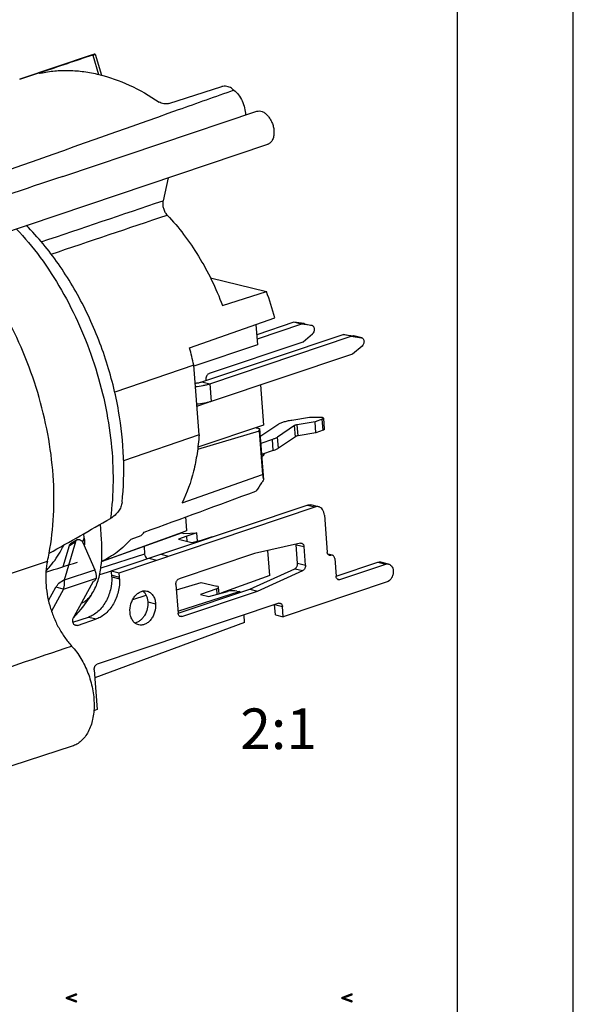
# Model space of a CAD drawing. Units: millimetres. Extents: x 0 to 420, y 0 to 297.
# Drawn here: x 372 to 420, y 83 to 168 of the extents above; entities that cross this region are included whole.
import ezdxf

# ---------------------------------------------------------------- set-up
doc = ezdxf.new("R2010")
doc.units = ezdxf.units.MM
doc.header["$LTSCALE"] = 23.1
doc.layers.get('0').update_dxf_attribs({"linetype": 'CONTINUOUS'})
for name, color, linetype in [('AUSFORMSCHRAEGEN', 7, 'CONTINUOUS'), ('BEZUGSACHSEN', 7, 'CONTINUOUS'), ('FASEN', 7, 'CONTINUOUS'), ('RUNDUNGEN', 7, 'CONTINUOUS')]:
    doc.layers.add(name, color=color, linetype=linetype)
doc.styles.get("Standard").update_dxf_attribs({"font": 'arialn.ttf'})

msp = doc.modelspace()

# ---------------------------------------------------------------- linework, layer by layer
at = {"color": 7}
for p, q in [((420, 0), (420, 297)), ((410, 10), (410, 287)), ((395.89116, 141.86823), (392.69298, 140.79601)), ((396.56575, 141.70329), (392.7221, 140.41467)), ((396.77807, 141.75014), (395.89116, 141.86823)), ((396.56575, 141.70329), (395.89116, 141.86823)), ((397.45266, 141.5852), (396.56575, 141.70329)), ((396.80053, 141.7457), (396.77807, 141.75014)), ((396.79998, 141.74602), (397.47458, 141.58107)), ((392.62541, 141.68111), (392.75981, 139.92061)), ((396.68242, 140.17519), (397.50748, 140.86723)), ((397.47513, 141.58076), (397.45266, 141.5852)), ((387.96626, 136.73615), (400.16041, 140.82434)), ((388.62295, 137.47318), (396.68242, 140.17519)), ((388.64085, 136.5712), (400.83501, 140.6594)), ((400.16041, 140.82434), (401.04486, 140.70658)), ((400.83501, 140.6594), (400.16041, 140.82434)), ((400.83501, 140.6594), (401.71946, 140.54163)), ((401.04486, 140.70658), (401.06986, 140.7018)), ((401.71946, 140.54163), (401.04486, 140.70658)), ((401.74386, 140.53719), (401.06927, 140.70214)), ((401.71946, 140.54163), (401.74446, 140.53686)), ((392.75981, 139.92061), (387.26198, 138.07741)), ((401.77444, 139.82142), (400.95167, 139.1313)), ((400.95167, 139.1313), (388.75752, 135.0431)), ((393.02301, 136.47315), (393.28844, 132.99641)), ((387.52447, 134.63919), (388.52492, 134.9746)), ((395.71247, 133.44606), (397.24751, 133.69219)), ((397.72383, 133.28565), (396.18879, 133.03951)), ((397.24751, 133.69219), (398.13037, 133.69685)), ((398.33662, 133.52081), (397.72383, 133.28565)), ((397.79674, 132.33058), (397.72383, 133.28565)), ((398.44196, 133.60875), (398.51488, 132.65369)), ((393.28844, 132.99641), (387.61367, 131.0939)), ((393.04825, 132.07156), (394.50656, 133.05923)), ((395.9476, 132.96215), (394.48929, 131.97448)), ((398.40954, 132.56575), (397.79674, 132.33058)), ((394.03718, 131.76595), (393.03231, 131.42906)), ((396.02052, 132.00709), (394.56221, 131.01942)), ((397.79674, 132.33058), (396.2617, 132.08445)), ((394.11009, 130.81089), (393.10523, 130.474)), ((393.11745, 130.31392), (393.28784, 130.42065)), ((393.33262, 130.4794), (393.32735, 130.54846)), ((380.14843, 120.45378), (397.04377, 126.11808)), ((380.82303, 120.28883), (397.71836, 125.95314)), ((377.18836, 123.1219), (376.64061, 122.78721)), ((376.00141, 120.81148), (376.52813, 122.6335)), ((376.12175, 119.6676), (377.07589, 122.96818)), ((377.69075, 122.87908), (378.72097, 120.53901)), ((404.06866, 121.03784), (403.39407, 121.20279)), ((376.12175, 119.6676), (375.57399, 119.33292)), ((380.14843, 120.45378), (380.82303, 120.28883)), ((380.1776, 120.07175), (380.14843, 120.45378)), ((380.85219, 119.90681), (380.82303, 120.28883)), ((374.72182, 117.90272), (375.34844, 119.04044)), ((376.02304, 118.8755), (374.98241, 116.98612)), ((376.02304, 118.8755), (375.34844, 119.04044)), ((378.59172, 119.54077), (376.90682, 116.48163)), ((392.08956, 118.87396), (392.76416, 118.70901)), ((403.93698, 119.49669), (394.97511, 116.49214)), ((376.8405, 116.01444), (378.1926, 116.46775)), ((377.22877, 115.75351), (378.86719, 116.3028)), ((394.30051, 116.65709), (394.97511, 116.49214)), ((378.67381, 111.92814), (378.9363, 108.48992)), ((378.9363, 108.48992), (378.63965, 108.39046))]:
    msp.add_line(p, q, dxfattribs=at)
at = {"color": 9}
for p, q in [((396.79998, 141.74602), (396.77807, 141.75014)), ((387.96626, 136.73615), (388.64085, 136.5712)), ((388.64085, 136.5712), (388.75752, 135.0431)), ((398.40954, 132.56575), (398.33662, 133.52081)), ((396.02052, 132.00709), (395.9476, 132.96215)), ((396.2617, 132.08445), (396.18879, 133.03951)), ((394.11009, 130.81089), (394.03718, 131.76595)), ((394.56221, 131.01942), (394.48929, 131.97448)), ((393.28784, 130.42065), (393.27931, 130.53236)), ((397.04377, 126.11808), (397.71836, 125.95314)), ((376.52813, 122.6335), (377.07589, 122.96818)), ((383.38058, 121.53738), (384.05518, 121.37244)), ((384.409, 121.88217), (385.08359, 121.71722)), ((376.12175, 119.6676), (378.72097, 120.53901)), ((403.14573, 121.18973), (403.82032, 121.02478)), ((376.02304, 118.8755), (378.85917, 119.82634)), ((380.1776, 120.07175), (380.85219, 119.90681)), ((380.18562, 119.93174), (380.86021, 119.7668)), ((383.29037, 117.78501), (383.96496, 117.62007)), ((378.1926, 116.46775), (378.86719, 116.3028)), ((376.94049, 115.824), (377.22877, 115.75351))]:
    msp.add_line(p, q, dxfattribs=at)
at = {"color": 7}
for centre, radius, start, end in [((376.70219, 119.65072), 2.20557, 14.8483767, 23.7502989), ((376.46877, 119.78897), 3.71959, 2.2000799, 4.3601964), ((377.14336, 119.62402), 3.71959, 2.2000799, 4.3601964)]:
    msp.add_arc(centre, radius, start, end, dxfattribs=at)
for points, knots in [([(397.50748, 140.86723), (397.56358, 140.91429), (397.62886, 141.01277), (397.67051, 141.1585), (397.67868, 141.27387), (397.66176, 141.38271), (397.62072, 141.4765), (397.55777, 141.54726), (397.50288, 141.57402), (397.47517, 141.58091)], [0, 0, 0, 0, 0.26084873, 0.40053198, 0.53845201, 0.66923336, 0.78930463, 0.89826111, 1, 1, 1, 1]), ([(401.7445, 140.53702), (401.77231, 140.53009), (401.82741, 140.50317), (401.89046, 140.43196), (401.93141, 140.33764), (401.94806, 140.22827), (401.93943, 140.11246), (401.89706, 139.9665), (401.83103, 139.86809), (401.77444, 139.82142)], [0, 0, 0, 0, 0.10176754, 0.21079369, 0.33099096, 0.46191069, 0.59992395, 0.73959795, 1, 1, 1, 1]), ([(388.62295, 137.47318), (388.57013, 137.45547), (388.49485, 137.40627), (388.41617, 137.31691), (388.34694, 137.20593), (388.29276, 137.04708), (388.28679, 136.91178), (388.29471, 136.84619)], [0, 0, 0, 0, 0.22109013, 0.34335124, 0.47177686, 0.73782437, 1, 1, 1, 1]), ([(387.3733, 136.61971), (387.47996, 136.62972), (387.68004, 136.65766), (387.87656, 136.70607), (387.96626, 136.73615)], [0, 0, 0, 0, 0.5310307, 1, 1, 1, 1]), ([(387.39517, 136.33298), (387.61924, 136.35204), (387.94609, 136.39529), (388.35998, 136.48603), (388.5511, 136.54111), (388.64085, 136.5712)], [0, 0, 0, 0, 0.53093085, 0.77651058, 1, 1, 1, 1]), ([(388.75752, 135.0431), (388.66777, 135.01301), (388.47665, 134.95793), (388.06275, 134.86719), (387.7359, 134.82394), (387.51183, 134.80489)], [0, 0, 0, 0, 0.22348942, 0.46906915, 1, 1, 1, 1]), ([(394.50656, 133.05923), (394.53801, 133.08053), (394.60773, 133.12203), (394.77042, 133.20148), (395.01409, 133.29095), (395.34649, 133.37986), (395.58622, 133.42582), (395.71247, 133.44606)], [0, 0, 0, 0, 0.08939658, 0.19065941, 0.42589322, 0.69899088, 1, 1, 1, 1]), ([(398.13037, 133.69685), (398.1514, 133.69696), (398.1922, 133.69616), (398.25081, 133.69184), (398.3038, 133.68446), (398.34967, 133.67431), (398.38734, 133.66165), (398.41598, 133.64677), (398.43546, 133.62968), (398.44146, 133.61525), (398.44196, 133.60867)], [0, 0, 0, 0, 0.18575716, 0.36044039, 0.51899952, 0.65801667, 0.77504332, 0.86913322, 0.94175354, 1, 1, 1, 1]), ([(398.44196, 133.60867), (398.44254, 133.60101), (398.43864, 133.58832), (398.42787, 133.57416), (398.41063, 133.55792), (398.38006, 133.53901), (398.35231, 133.52683), (398.33662, 133.52081)], [0, 0, 0, 0, 0.15988525, 0.25711518, 0.37035432, 0.65025108, 1, 1, 1, 1]), ([(396.18879, 133.03951), (396.14066, 133.0318), (396.07309, 133.01728), (395.99331, 132.98797), (395.961, 132.97122), (395.9476, 132.96215)], [0, 0, 0, 0, 0.5740364, 0.80940352, 1, 1, 1, 1]), ([(398.51487, 132.65361), (398.51545, 132.64595), (398.51155, 132.63326), (398.50079, 132.61909), (398.48355, 132.60286), (398.45297, 132.58395), (398.42523, 132.57177), (398.40954, 132.56575)], [0, 0, 0, 0, 0.15988525, 0.25711518, 0.37035432, 0.65025108, 1, 1, 1, 1]), ([(392.98582, 132.04002), (392.99189, 132.04242), (393.01342, 132.0514), (393.03434, 132.06214), (393.04825, 132.07156)], [0, 0, 0, 0, 0.27986378, 1, 1, 1, 1]), ([(394.48929, 131.97448), (394.46008, 131.95469), (394.39578, 131.91603), (394.24678, 131.84177), (394.12391, 131.79502), (394.03718, 131.76595)], [0, 0, 0, 0, 0.21206627, 0.45019225, 1, 1, 1, 1]), ([(396.2617, 132.08445), (396.21357, 132.07673), (396.146, 132.06222), (396.06622, 132.03291), (396.03392, 132.01616), (396.02052, 132.00709)], [0, 0, 0, 0, 0.5740364, 0.80940352, 1, 1, 1, 1]), ([(394.56221, 131.01942), (394.533, 130.99963), (394.4687, 130.96096), (394.31969, 130.88671), (394.19683, 130.83996), (394.11009, 130.81089)], [0, 0, 0, 0, 0.21206627, 0.45019225, 1, 1, 1, 1]), ([(393.28784, 130.42065), (393.29483, 130.42502), (393.30954, 130.43551), (393.32772, 130.45409), (393.33319, 130.47177), (393.33264, 130.47928)], [0, 0, 0, 0, 0.32245448, 0.70553361, 1, 1, 1, 1]), ([(397.04377, 126.11808), (397.09434, 126.13504), (397.19831, 126.1561), (397.30428, 126.14661), (397.35411, 126.13442)], [0, 0, 0, 0, 0.50971891, 1, 1, 1, 1]), ([(398.02871, 125.96948), (397.97887, 125.98166), (397.87291, 125.99115), (397.76893, 125.97009), (397.71836, 125.95314)], [0, 0, 0, 0, 0.49028109, 1, 1, 1, 1]), ([(398.52586, 125.24435), (398.51915, 125.33222), (398.48799, 125.50028), (398.38382, 125.7228), (398.25165, 125.86456), (398.12799, 125.93802), (398.06208, 125.96132), (398.02871, 125.96948)], [0, 0, 0, 0, 0.28237155, 0.54166262, 0.7777724, 0.88990255, 1, 1, 1, 1]), ([(377.07589, 122.96818), (377.08511, 123.00008), (377.11304, 123.06003), (377.16161, 123.10556), (377.18844, 123.12194)], [0, 0, 0, 0, 0.5137251, 1, 1, 1, 1]), ([(377.18844, 123.12194), (377.2075, 123.13358), (377.24989, 123.1517), (377.34518, 123.16374), (377.47334, 123.12938), (377.60428, 123.02815), (377.66752, 122.93186), (377.69075, 122.87908)], [0, 0, 0, 0, 0.1074814, 0.21838126, 0.45732436, 0.72242538, 1, 1, 1, 1]), ([(376.52813, 122.6335), (376.53735, 122.6654), (376.56528, 122.72534), (376.61386, 122.77088), (376.64069, 122.78726)], [0, 0, 0, 0, 0.5137251, 1, 1, 1, 1]), ([(403.14573, 121.18973), (403.18608, 121.20326), (403.26915, 121.21997), (403.35381, 121.2126), (403.39369, 121.20289)], [0, 0, 0, 0, 0.50908318, 1, 1, 1, 1]), ([(403.82032, 121.02478), (403.86067, 121.03831), (403.94374, 121.05503), (404.0284, 121.04766), (404.06828, 121.03794)], [0, 0, 0, 0, 0.50908318, 1, 1, 1, 1]), ([(404.06828, 121.03794), (404.09999, 121.03022), (404.16257, 121.0068), (404.27788, 120.92958), (404.39334, 120.77827), (404.46684, 120.54757), (404.47595, 120.28782), (404.42036, 120.02584), (404.30596, 119.78887), (404.14442, 119.60185), (404.00689, 119.52012), (403.93698, 119.49669)], [0, 0, 0, 0, 0.05108223, 0.10345842, 0.21557342, 0.34083362, 0.47701576, 0.61797501, 0.75608122, 0.88458795, 1, 1, 1, 1]), ([(376.02304, 118.8755), (376.04155, 118.94136), (376.10334, 119.20088), (376.12625, 119.46943), (376.12175, 119.6676)], [0, 0, 0, 0, 0.25658637, 1, 1, 1, 1]), ([(380.18562, 119.93176), (380.20004, 119.55695), (380.13791, 118.98601), (379.90852, 118.26952), (379.66695, 117.76668), (379.36497, 117.3193), (379.01278, 116.94277), (378.62239, 116.65088), (378.33641, 116.51596), (378.1926, 116.46775)], [0, 0, 0, 0, 0.26494557, 0.39883145, 0.53039908, 0.65756238, 0.77868764, 0.89285786, 1, 1, 1, 1]), ([(378.61929, 119.55001), (378.67452, 119.56853), (378.75133, 119.6273), (378.82203, 119.73117), (378.84869, 119.7936), (378.85917, 119.82634)], [0, 0, 0, 0, 0.46406571, 0.72613414, 1, 1, 1, 1]), ([(378.85917, 119.82634), (378.86373, 119.85873), (378.87481, 119.98902), (378.8592, 120.12128), (378.83411, 120.21592)], [0, 0, 0, 0, 0.25044539, 1, 1, 1, 1]), ([(380.86021, 119.76681), (380.87463, 119.39201), (380.8125, 118.82107), (380.58312, 118.10458), (380.34154, 117.60174), (380.03956, 117.15436), (379.68737, 116.77782), (379.29698, 116.48593), (379.01101, 116.35102), (378.86719, 116.3028)], [0, 0, 0, 0, 0.26494557, 0.39883145, 0.53039908, 0.65756238, 0.77868764, 0.89285786, 1, 1, 1, 1]), ([(375.34844, 119.04044), (375.36992, 119.06453), (375.44993, 119.15821), (375.5229, 119.25774), (375.57399, 119.33292)], [0, 0, 0, 0, 0.26202255, 1, 1, 1, 1]), ([(381.76122, 116.88125), (381.74255, 117.12579), (381.78753, 117.50263), (381.96945, 117.95653), (382.16065, 118.25684), (382.39528, 118.49701), (382.66087, 118.66245), (382.94267, 118.74102), (383.13189, 118.72911), (383.21955, 118.70767)], [0, 0, 0, 0, 0.27651637, 0.41559262, 0.54950014, 0.67516655, 0.7911386, 0.8982602, 1, 1, 1, 1]), ([(382.86375, 118.71223), (382.92508, 118.66245), (383.03843, 118.54212), (383.16688, 118.32139), (383.2545, 118.06444), (383.28311, 117.88009), (383.29037, 117.78501)], [0, 0, 0, 0, 0.22635858, 0.46819577, 0.7267378, 1, 1, 1, 1]), ([(383.21955, 118.70767), (383.2696, 118.69543), (383.36842, 118.66045), (383.55383, 118.55022), (383.75198, 118.33757), (383.9082, 118.00387), (383.9549, 117.75185), (383.96496, 117.62007)], [0, 0, 0, 0, 0.110092, 0.22222351, 0.458347, 0.71763078, 1, 1, 1, 1]), ([(383.29037, 117.78501), (383.30596, 117.58078), (383.26943, 117.16508), (383.07852, 116.68561), (382.84762, 116.36224), (382.64808, 116.16766), (382.42791, 116.02604), (382.26808, 115.96982), (382.18889, 115.95362)], [0, 0, 0, 0, 0.2667623, 0.53398029, 0.66151188, 0.78204964, 0.89472994, 1, 1, 1, 1]), ([(383.96496, 117.62007), (383.98363, 117.37553), (383.93865, 116.99869), (383.75674, 116.54479), (383.56553, 116.24448), (383.3309, 116.00431), (383.06531, 115.83886), (382.78351, 115.7603), (382.59429, 115.7722), (382.50664, 115.79364)], [0, 0, 0, 0, 0.27651637, 0.41559262, 0.54950014, 0.67516655, 0.7911386, 0.8982602, 1, 1, 1, 1]), ([(377.07376, 115.74529), (377.04554, 115.75218), (376.98972, 115.77643), (376.92012, 115.83931), (376.86714, 115.92424), (376.82086, 116.06348), (376.81799, 116.26022), (376.86852, 116.41209), (376.90682, 116.48163)], [0, 0, 0, 0, 0.10208074, 0.20924925, 0.32485719, 0.4499074, 0.72101529, 1, 1, 1, 1]), ([(382.50664, 115.79364), (382.45658, 115.80589), (382.35776, 115.84087), (382.17235, 115.95109), (381.97421, 116.16374), (381.81798, 116.49745), (381.77128, 116.74947), (381.76122, 116.88125)], [0, 0, 0, 0, 0.110092, 0.22222351, 0.458347, 0.71763078, 1, 1, 1, 1]), ([(377.22877, 115.75351), (377.20354, 115.74505), (377.15161, 115.73459), (377.09869, 115.73922), (377.07376, 115.74529)], [0, 0, 0, 0, 0.50916766, 1, 1, 1, 1])]:
    msp.add_open_spline(points, degree=3, knots=knots, dxfattribs=at)
for points in [[(377.1384, 84.042), (377.1704, 84.026), (376.2744, 83.738)], [(377.1064, 84.042), (377.1384, 84.042), (376.2744, 83.738)], [(377.1064, 84.042), (376.2744, 83.738), (377.0584, 84.042)], [(377.1704, 84.026), (377.1864, 83.994), (376.2744, 83.738)], [(400.9104, 84.042), (400.9424, 84.026), (400.0464, 83.738)], [(400.8784, 84.042), (400.9104, 84.042), (400.0464, 83.738)], [(400.8784, 84.042), (400.0464, 83.738), (400.8304, 84.042)], [(400.9424, 84.026), (400.9584, 83.994), (400.0464, 83.738)], [(376.1944, 83.642), (376.2104, 83.674), (377.1384, 83.85)], [(376.1944, 83.642), (377.1384, 83.85), (376.5624, 83.642)], [(376.5624, 83.642), (376.2104, 83.61), (376.1944, 83.642)], [(376.2104, 83.674), (376.2264, 83.706), (377.1384, 83.85)], [(376.2264, 83.594), (376.2104, 83.61), (376.5624, 83.642)], [(376.2264, 83.706), (376.2424, 83.722), (377.1384, 83.85)], [(376.2424, 83.562), (376.2264, 83.594), (376.5624, 83.642)], [(376.2424, 83.722), (376.2744, 83.738), (377.1384, 83.85)], [(376.2744, 83.546), (376.2424, 83.562), (376.5624, 83.642)], [(377.1864, 83.994), (377.2024, 83.946), (376.2744, 83.738)], [(377.2024, 83.946), (377.2024, 83.914), (376.2744, 83.738)], [(377.2024, 83.914), (377.1864, 83.882), (376.2744, 83.738)], [(377.1864, 83.882), (377.1544, 83.866), (376.2744, 83.738)], [(377.1544, 83.866), (377.1384, 83.85), (376.2744, 83.738)], [(376.2744, 83.546), (376.5624, 83.642), (377.1384, 83.45)], [(377.1384, 83.45), (377.0584, 83.258), (376.2744, 83.546)], [(377.1384, 83.45), (377.1544, 83.434), (377.0584, 83.258)], [(377.1544, 83.434), (377.1864, 83.402), (377.0584, 83.258)], [(377.1864, 83.402), (377.2024, 83.37), (377.0584, 83.258)], [(377.2024, 83.37), (377.2024, 83.354), (377.0584, 83.258)], [(377.2024, 83.354), (377.1864, 83.306), (377.0584, 83.258)], [(377.1864, 83.306), (377.1704, 83.274), (377.0584, 83.258)], [(377.0584, 83.258), (377.1704, 83.274), (377.1384, 83.258)], [(377.1384, 83.258), (377.1064, 83.242), (377.0584, 83.258)], [(399.9664, 83.642), (399.9824, 83.674), (400.9104, 83.85)], [(399.9664, 83.642), (400.9104, 83.85), (400.3344, 83.642)], [(400.3344, 83.642), (399.9824, 83.61), (399.9664, 83.642)], [(399.9824, 83.674), (399.9984, 83.706), (400.9104, 83.85)], [(399.9984, 83.594), (399.9824, 83.61), (400.3344, 83.642)], [(399.9984, 83.706), (400.0144, 83.722), (400.9104, 83.85)], [(400.0144, 83.562), (399.9984, 83.594), (400.3344, 83.642)], [(400.0144, 83.722), (400.0464, 83.738), (400.9104, 83.85)], [(400.0464, 83.546), (400.0144, 83.562), (400.3344, 83.642)], [(400.9584, 83.994), (400.9744, 83.946), (400.0464, 83.738)], [(400.9744, 83.946), (400.9744, 83.914), (400.0464, 83.738)], [(400.9744, 83.914), (400.9584, 83.882), (400.0464, 83.738)], [(400.9584, 83.882), (400.9264, 83.866), (400.0464, 83.738)], [(400.9264, 83.866), (400.9104, 83.85), (400.0464, 83.738)], [(400.0464, 83.546), (400.3344, 83.642), (400.9104, 83.45)], [(400.9104, 83.45), (400.8304, 83.258), (400.0464, 83.546)], [(400.9104, 83.45), (400.9264, 83.434), (400.8304, 83.258)], [(400.9264, 83.434), (400.9584, 83.402), (400.8304, 83.258)], [(400.9584, 83.402), (400.9744, 83.37), (400.8304, 83.258)], [(400.9744, 83.37), (400.9744, 83.354), (400.8304, 83.258)], [(400.9744, 83.354), (400.9584, 83.306), (400.8304, 83.258)], [(400.9584, 83.306), (400.9424, 83.274), (400.8304, 83.258)], [(400.8304, 83.258), (400.9424, 83.274), (400.9104, 83.258)], [(400.9104, 83.258), (400.8784, 83.242), (400.8304, 83.258)]]:
    msp.add_solid(points, dxfattribs=at)
at = {"layer": 'AUSFORMSCHRAEGEN', "color": 7}
for p, q in [((388.69497, 145.70305), (393.52554, 144.52193)), ((389.73812, 143.31845), (393.52554, 144.52193)), ((386.90336, 139.66077), (394.25639, 142.25698)), ((387.71221, 132.18013), (387.2542, 138.17935)), ((386.27741, 123.77456), (386.66166, 123.91282)), ((379.30446, 121.24702), (386.28178, 123.76243)), ((379.30647, 121.26647), (386.27741, 123.77456)), ((386.6509, 123.45117), (385.94265, 123.17387)), ((385.94265, 123.17387), (387.08946, 122.89346)), ((386.18725, 123.72835), (386.40557, 123.67497)), ((386.40557, 123.67497), (387.53392, 123.7267)), ((387.53392, 123.7267), (386.6509, 123.45117)), ((386.68595, 122.99213), (386.6509, 123.45117)), ((387.08946, 122.89346), (388.00009, 123.12129)), ((387.58801, 123.01819), (387.53392, 123.7267)), ((388.00009, 123.12129), (388.88311, 123.39681)), ((388.88311, 123.39681), (388.88071, 123.38135)), ((388.8842, 123.38252), (388.88311, 123.39681)), ((393.82009, 120.05494), (393.6559, 122.20565)), ((393.82009, 120.05494), (389.58853, 118.51695)), ((385.75781, 118.80683), (387.9065, 119.45843)), ((381.99655, 117.98177), (383.14608, 118.34045)), ((387.84939, 118.40763), (388.55097, 118.23609)), ((376.76429, 105.33501), (367.69272, 102.40693))]:
    msp.add_line(p, q, dxfattribs=at)
for centre, radius, start, end in [((369.25331, 135.43937), 25.9159, 15.2521078, 20.5156242), ((361.98281, 132.97682), 25.80134, 11.6327631, 15.0139745)]:
    msp.add_arc(centre, radius, start, end, dxfattribs=at)
for points, knots in [([(387.71221, 132.18013), (387.67873, 131.63919), (387.56923, 130.58134), (387.17869, 128.5916), (386.67992, 127.17645), (386.24651, 126.31418)], [0, 0, 0, 0, 0.26742144, 0.52381251, 1, 1, 1, 1]), ([(381.8493, 123.18436), (381.49133, 122.77345), (380.71021, 122.03293), (379.78407, 121.48063), (379.30675, 121.26738)], [0, 0, 0, 0, 0.51038464, 1, 1, 1, 1])]:
    msp.add_open_spline(points, degree=3, knots=knots, dxfattribs=at)
at = {"layer": 'BEZUGSACHSEN', "color": 7}
for p, q in [((378.40365, 164.87422), (378.41109, 164.87664)), ((375.95094, 154.43747), (392.68602, 160.04805)), ((366.97438, 148.26389), (393.63963, 157.20365))]:
    msp.add_line(p, q, dxfattribs=at)
for centre, radius, start, end in [((1537.77464, -3310.53941), 3654.57236, 108.53655101, 108.69865308), ((391.51633, 132.9551), 1.28704, 350.5444032, 354.3829719)]:
    msp.add_arc(centre, radius, start, end, dxfattribs=at)
at = {"layer": 'BEZUGSACHSEN', "color": 9}
msp.add_arc((370.90863, 149.91915), 2.01702, 5.1144394, 9.4424057, dxfattribs=at)
at = {"layer": 'BEZUGSACHSEN', "color": 7}
for points, knots in [([(390.72195, 161.86652), (390.87031, 161.75273), (391.14486, 161.46537), (391.45495, 160.94196), (391.6613, 160.34895), (391.71816, 159.93022), (391.72206, 159.72365)], [0, 0, 0, 0, 0.23055705, 0.48352585, 0.74522297, 1, 1, 1, 1]), ([(392.68647, 160.04819), (392.76018, 160.07286), (392.92524, 160.09321), (393.17767, 160.03149), (393.42453, 159.88793), (393.65384, 159.67273), (393.85415, 159.39833), (394.0149, 159.0801), (394.12677, 158.73609), (394.16564, 158.49723), (394.17471, 158.37843)], [0, 0, 0, 0, 0.09315059, 0.19374972, 0.30630121, 0.43171141, 0.56804384, 0.71143498, 0.85721612, 1, 1, 1, 1]), ([(394.17471, 158.37843), (394.18511, 158.24227), (394.17992, 157.98169), (394.09812, 157.67428), (393.98711, 157.47335), (393.88786, 157.35259), (393.77164, 157.25999), (393.68396, 157.2185), (393.63917, 157.20351)], [0, 0, 0, 0, 0.29622198, 0.56069906, 0.68015775, 0.79185304, 0.89755437, 1, 1, 1, 1]), ([(374.78201, 121.96349), (374.98544, 123.03661), (375.23956, 125.27615), (375.19029, 128.72822), (374.72519, 132.28375), (373.8572, 135.84313), (372.61073, 139.3074), (371.02032, 142.58004), (369.13076, 145.56936), (367.66556, 147.36748), (366.89345, 148.1923)], [0, 0, 0, 0, 0.11580714, 0.2380986, 0.36522722, 0.49519102, 0.62580879, 0.75485779, 0.88020922, 1, 1, 1, 1])]:
    msp.add_open_spline(points, degree=3, knots=knots, dxfattribs=at)
at = {"layer": 'BEZUGSACHSEN', "color": 9}
msp.add_open_spline([(371.94998, 149.93325), (372.68647, 149.15469), (374.08894, 147.46105), (375.91495, 144.64837), (377.47385, 141.56732), (378.72539, 138.29707), (379.6378, 134.92126), (380.18754, 131.52605), (380.36061, 128.19878), (380.21741, 126.0215), (380.07645, 124.96891)], degree=3, knots=[0, 0, 0, 0, 0.11890574, 0.2432444, 0.3713476, 0.50129587, 0.6310692, 0.75865784, 0.88217399, 1, 1, 1, 1], dxfattribs=at)
at = {"layer": 'FASEN', "color": 7}
for p, q in [((392.90481, 132.48355), (387.58481, 130.90078)), ((392.64302, 132.77933), (392.93467, 132.70802)), ((392.90481, 132.48355), (392.93467, 132.70802)), ((392.90481, 132.48355), (393.189, 128.76106)), ((392.93467, 132.70802), (393.27214, 128.28774)), ((386.24651, 126.31418), (393.189, 128.76106)), ((381.8493, 123.18436), (382.72765, 123.49131))]:
    msp.add_line(p, q, dxfattribs=at)
for centre, major_axis, ratio, start_param, end_param in [((393.0922, 143.32287), (-0.79005, 16.81646), 0.06928146, -3.66865491, -3.60929983), ((375.10292, 137.37563), (-3.53681, 16.30198), 0.65285374, -2.71485492, -2.68313286)]:
    msp.add_ellipse(centre, major_axis=major_axis, ratio=ratio, start_param=start_param, end_param=end_param, dxfattribs=at)
msp.add_open_spline([(393.27214, 128.28774), (393.22114, 128.20201), (393.01577, 127.86792), (392.7904, 127.54604), (392.61111, 127.31507)], degree=3, knots=[0, 0, 0, 0, 0.25438069, 1, 1, 1, 1], dxfattribs=at)
msp.add_open_spline([(382.98467, 123.77897), (386.19362, 124.95729), (389.40244, 126.13598), (392.61111, 127.31507)], degree=3, dxfattribs=at)
at = {"layer": 'RUNDUNGEN', "color": 7}
for p, q in [((378.40366, 164.87419), (372.24215, 162.80897)), ((378.74347, 164.97254), (379.28902, 163.16381)), ((385.10816, 160.71799), (389.67513, 162.1753)), ((385.05192, 154.32454), (384.60637, 152.34179)), ((387.2542, 138.17935), (380.4372, 135.84487)), ((387.71221, 132.18013), (381.20691, 129.92306)), ((398.02879, 125.96946), (397.3542, 126.13441)), ((386.66166, 123.91282), (386.57132, 125.09616)), ((398.52586, 125.24435), (398.76793, 122.07355)), ((379.30313, 123.15612), (379.20305, 124.46697)), ((386.66166, 123.91282), (386.28085, 123.76219)), ((377.81088, 123.26866), (377.78135, 123.65549)), ((382.96704, 122.56743), (383.01889, 121.88834)), ((396.47667, 122.8251), (392.50894, 121.95377)), ((396.2209, 121.10737), (396.09936, 122.6994)), ((396.8955, 120.94243), (396.77395, 122.53445)), ((392.50894, 121.95377), (385.98587, 119.76686)), ((399.2151, 121.79656), (398.82469, 121.89202)), ((399.41393, 121.50652), (399.53059, 119.97842)), ((392.08956, 118.87396), (395.98173, 120.63688)), ((399.5308, 119.97779), (403.14573, 121.18973)), ((399.85359, 119.6949), (403.82032, 121.02478)), ((392.76416, 118.70901), (396.65633, 120.47193)), ((378.61929, 119.55001), (378.59172, 119.54077)), ((385.72121, 119.28632), (385.91078, 116.80316)), ((385.91099, 116.80254), (392.08956, 118.87396)), ((389.23845, 118.90846), (387.84939, 118.40763)), ((387.9065, 119.45843), (389.23827, 119.1328)), ((389.43811, 118.47624), (389.39558, 119.03328)), ((386.23378, 116.51965), (392.76416, 118.70901)), ((388.55097, 118.23609), (390.18228, 118.67768)), ((390.98852, 118.70485), (391.17675, 118.65882)), ((394.58503, 117.65431), (378.93848, 112.40867)), ((394.30051, 116.65709), (394.23343, 117.53574)), ((394.97511, 116.49214), (394.90803, 117.3708)), ((391.64547, 115.9873), (391.59474, 116.65179)), ((391.64547, 115.9873), (378.72726, 111.22803))]:
    msp.add_line(p, q, dxfattribs=at)
at = {"layer": 'RUNDUNGEN', "color": 9}
for p, q in [((374.0221, 163.40567), (378.41109, 164.87664)), ((378.54452, 164.89684), (379.04801, 163.22755)), ((372.24215, 162.80897), (373.90289, 163.36571)), ((373.90289, 163.36571), (374.0221, 163.40567)), ((374.11373, 163.40623), (374.12478, 163.36959)), ((396.09936, 122.6994), (396.77395, 122.53445)), ((383.01889, 121.88834), (379.23622, 120.67382)), ((399.09093, 121.79003), (398.86035, 121.84641)), ((365.52299, 118.26049), (374.64388, 121.29315)), ((395.98173, 120.63688), (396.65633, 120.47193)), ((396.2209, 121.10737), (396.8955, 120.94243)), ((380.15745, 120.42569), (379.13045, 120.09594)), ((399.62301, 119.75128), (399.85359, 119.6949)), ((389.27482, 118.43203), (389.23845, 118.90846)), ((385.89849, 116.96411), (391.17675, 118.65882)), ((394.23343, 117.53574), (394.90803, 117.3708)), ((386.0032, 116.57603), (386.23378, 116.51965))]:
    msp.add_line(p, q, dxfattribs=at)
at = {"layer": 'RUNDUNGEN', "color": 7}
for centre, radius, start, end in [((381.49486, 155.36619), 9.99792, 106.7585992, 107.9653095), ((375.87455, 158.16175), 5.53218, 108.5593455, 109.244882), ((377.32366, 144.39941), 22.01395, 52.5096751, 53.2226613), ((373.39535, 122.86409), 4.43061, 356.4889629, 357.9227993), ((395.62891, 122.6637), 0.4718, 4.3392854, 9.4524652), ((353.84575, 125.92844), 21.3084, 347.4358063, 349.2762097), ((367.97523, 124.88778), 12.29955, 316.3079729, 316.739454)]:
    msp.add_arc(centre, radius, start, end, dxfattribs=at)
at = {"layer": 'RUNDUNGEN', "color": 9}
for centre, radius, start, end in [((363.84158, 128.04072), 14.76191, 339.6363087, 341.1393256), ((366.26656, 127.65175), 10.98473, 330.5130706, 332.9979637)]:
    msp.add_arc(centre, radius, start, end, dxfattribs=at)
at = {"layer": 'RUNDUNGEN', "color": 7}
for centre, major_axis, ratio, start_param, end_param in [((380.90119, 139.34441), (1036.74326, 348.86861), 0.02282727, 1.56538809, 1.56966176), ((340.40708, 124.3998), (90.93065, 44.48858), 0.1787776, -1.27192288, -1.20844833), ((383.28876, 121.82247), (-0.12707, 0.3793), 0.63238375, 1.19131184, 2.41909709), ((909.40332, 315.20511), (701.03011, 241.73561), 0.02072895, -2.44586842, -2.43989162), ((388.79675, 118.99504), (0.59888, 0.03754), 0.27621648, -0.75884949, 0.72468038), ((390.54701, 118.56709), (0.59888, 0.03754), 0.27621648, 0.72468038, 2.20821024), ((391.20584, 118.27676), (-0.12707, 0.3793), 0.63238375, -0.77328282, -0.37978907)]:
    msp.add_ellipse(centre, major_axis=major_axis, ratio=ratio, start_param=start_param, end_param=end_param, dxfattribs=at)
for points, knots in [([(378.54452, 164.89684), (378.55946, 164.90186), (378.58773, 164.91147), (378.62749, 164.9253), (378.6619, 164.93764), (378.69047, 164.94827), (378.71302, 164.95713), (378.72892, 164.96384), (378.73857, 164.96855), (378.7424, 164.971), (378.74355, 164.97223), (378.74343, 164.97263)], [0, 0, 0, 0, 0.22150687, 0.41972201, 0.59179902, 0.73527896, 0.84872792, 0.93090992, 0.98100358, 0.99411141, 1, 1, 1, 1]), ([(378.74343, 164.97263), (378.74318, 164.97346), (378.7389, 164.97311), (378.73325, 164.9725), (378.72195, 164.97009), (378.70745, 164.96661), (378.68869, 164.96166), (378.65646, 164.95269), (378.6305, 164.94503), (378.61206, 164.93947)], [0, 0, 0, 0, 0.01892666, 0.06822783, 0.14891905, 0.26071198, 0.40311206, 0.57492152, 1, 1, 1, 1]), ([(373.91566, 163.32768), (373.91535, 163.32874), (373.91855, 163.33195), (373.92452, 163.33542), (373.93555, 163.34098), (373.95055, 163.34742), (373.96999, 163.35524), (374.00385, 163.36808), (374.03143, 163.37791), (374.05111, 163.38478)], [0, 0, 0, 0, 0.02243067, 0.07274246, 0.15367249, 0.26527734, 0.40678031, 0.57724274, 1, 1, 1, 1]), ([(374.05109, 163.34736), (374.03216, 163.34333), (373.9992, 163.33654), (373.96085, 163.32967), (373.93804, 163.32654), (373.92658, 163.32569), (373.92005, 163.3256), (373.91595, 163.32667), (373.91566, 163.32768)], [0, 0, 0, 0, 0.42134603, 0.7335488, 0.84512136, 0.92625546, 0.97700952, 1, 1, 1, 1]), ([(374.05109, 163.34736), (374.45139, 163.43273), (375.26991, 163.5558), (376.52325, 163.59458), (377.80199, 163.48877), (379.55862, 163.15072), (381.78607, 162.35285), (383.45467, 161.39957), (384.27717, 160.84699)], [0, 0, 0, 0, 0.11362856, 0.22913266, 0.34737259, 0.46908849, 0.72491765, 1, 1, 1, 1]), ([(390.50356, 162.03189), (390.44809, 162.07335), (390.31719, 162.14175), (390.10224, 162.20026), (389.88232, 162.21616), (389.73901, 162.19568), (389.67513, 162.1753)], [0, 0, 0, 0, 0.24005958, 0.50509809, 0.76757815, 1, 1, 1, 1]), ([(385.10816, 160.71799), (385.04426, 160.69759), (384.90091, 160.67702), (384.68107, 160.69169), (384.46623, 160.74614), (384.33396, 160.80884), (384.27717, 160.84699)], [0, 0, 0, 0, 0.23323092, 0.49671073, 0.7621325, 1, 1, 1, 1]), ([(384.60637, 152.34179), (384.58333, 152.23927), (384.56991, 152.01692), (384.62969, 151.68429), (384.76047, 151.36829), (384.89268, 151.18265), (384.96815, 151.1038)], [0, 0, 0, 0, 0.23636237, 0.49374407, 0.75448304, 1, 1, 1, 1]), ([(384.96815, 151.1038), (385.47086, 150.57859), (386.43446, 149.44344), (387.71295, 147.56702), (388.83382, 145.51423), (389.45768, 144.0629), (389.73812, 143.31845)], [0, 0, 0, 0, 0.23740045, 0.48502232, 0.7402295, 1, 1, 1, 1]), ([(380.77585, 134.20348), (380.51001, 135.72582), (379.75232, 138.7367), (378.29038, 142.31866), (376.83045, 145.01049), (375.22805, 147.49723), (373.8238, 149.20063), (372.80595, 150.22548)], [0, 0, 0, 0, 0.25546764, 0.51122529, 0.63732817, 0.76122316, 1, 1, 1, 1]), ([(381.07202, 126.36241), (381.21332, 127.63966), (381.29267, 130.27155), (381.00584, 132.88641), (380.77585, 134.20348)], [0, 0, 0, 0, 0.49009428, 1, 1, 1, 1]), ([(381.07203, 126.3624), (381.05678, 126.22485), (380.98887, 125.94863), (380.78, 125.56681), (380.47156, 125.22968), (380.21561, 125.04908), (380.07645, 124.96891)], [0, 0, 0, 0, 0.23397754, 0.47455116, 0.72846122, 1, 1, 1, 1]), ([(377.81088, 123.26866), (377.81443, 123.22213), (377.82635, 123.03402), (377.8282, 122.84522), (377.82305, 122.7035)], [0, 0, 0, 0, 0.24761609, 1, 1, 1, 1]), ([(378.52764, 118.54203), (378.63087, 118.70769), (378.8114, 119.0607), (379.08305, 119.81059), (379.28297, 120.79375), (379.36126, 121.98104), (379.33276, 122.76802), (379.30313, 123.15612)], [0, 0, 0, 0, 0.12334208, 0.24947692, 0.50316916, 0.75403591, 1, 1, 1, 1]), ([(396.47667, 122.8251), (396.48493, 122.82691), (396.51749, 122.8323), (396.55132, 122.83032), (396.57515, 122.82449)], [0, 0, 0, 0, 0.25615963, 1, 1, 1, 1]), ([(396.57515, 122.82449), (396.60197, 122.81793), (396.65508, 122.79263), (396.71707, 122.72582), (396.75884, 122.6368), (396.77127, 122.56959), (396.77395, 122.53445)], [0, 0, 0, 0, 0.22140318, 0.45776688, 0.71733695, 1, 1, 1, 1]), ([(398.96679, 121.7835), (398.93997, 121.79005), (398.88684, 121.81534), (398.82483, 121.88215), (398.78305, 121.97118), (398.77062, 122.0384), (398.76793, 122.07355)], [0, 0, 0, 0, 0.22140681, 0.45776576, 0.71733046, 1, 1, 1, 1]), ([(399.09093, 121.79003), (399.0707, 121.78325), (399.02911, 121.77483), (398.98673, 121.77862), (398.96679, 121.7835)], [0, 0, 0, 0, 0.50971891, 1, 1, 1, 1]), ([(399.21507, 121.79657), (399.19513, 121.80144), (399.15275, 121.80524), (399.11116, 121.79681), (399.09093, 121.79003)], [0, 0, 0, 0, 0.49028109, 1, 1, 1, 1]), ([(399.41393, 121.50652), (399.41124, 121.54167), (399.39881, 121.60888), (399.35703, 121.69791), (399.29501, 121.76473), (399.24189, 121.79001), (399.21507, 121.79657)], [0, 0, 0, 0, 0.28266954, 0.54223424, 0.77859319, 1, 1, 1, 1]), ([(374.64388, 121.29315), (374.57844, 120.99965), (374.49093, 120.38375), (374.4827, 119.42918), (374.59296, 118.44029), (374.81849, 117.44587), (375.15269, 116.47453), (375.58598, 115.55419), (376.10582, 114.71168), (376.51139, 114.2041), (376.72565, 113.97113)], [0, 0, 0, 0, 0.11454931, 0.23602136, 0.36276355, 0.49273013, 0.62367389, 0.75331355, 0.87942742, 1, 1, 1, 1]), ([(395.98173, 120.63688), (396.06079, 120.67269), (396.14113, 120.76565), (396.19357, 120.89044), (396.21942, 120.98487), (396.22459, 121.05902), (396.2209, 121.10737)], [0, 0, 0, 0, 0.47077675, 0.60311733, 0.73699585, 1, 1, 1, 1]), ([(396.8955, 120.94243), (396.89919, 120.89408), (396.89401, 120.81993), (396.86817, 120.7255), (396.81572, 120.60071), (396.73539, 120.50774), (396.65633, 120.47193)], [0, 0, 0, 0, 0.26300415, 0.39688267, 0.52922325, 1, 1, 1, 1]), ([(385.72121, 119.28632), (385.71729, 119.33754), (385.72349, 119.4162), (385.75265, 119.51543), (385.79438, 119.6069), (385.8656, 119.7022), (385.94514, 119.7532), (385.98587, 119.76686)], [0, 0, 0, 0, 0.26400879, 0.39821458, 0.53038448, 0.77920914, 1, 1, 1, 1]), ([(399.72945, 119.68837), (399.70263, 119.69492), (399.6495, 119.72021), (399.58749, 119.78703), (399.54571, 119.87605), (399.53327, 119.94327), (399.53059, 119.97842)], [0, 0, 0, 0, 0.22140681, 0.45776576, 0.71733046, 1, 1, 1, 1]), ([(399.85359, 119.6949), (399.83336, 119.68812), (399.79177, 119.6797), (399.74938, 119.68349), (399.72945, 119.68837)], [0, 0, 0, 0, 0.50971891, 1, 1, 1, 1]), ([(376.93231, 116.45869), (377.08059, 116.61625), (377.66378, 117.26952), (378.17914, 117.9826), (378.52766, 118.54206)], [0, 0, 0, 0, 0.24712295, 1, 1, 1, 1]), ([(377.55341, 117.65431), (377.64913, 117.68967), (377.83868, 117.78678), (378.09554, 117.99064), (378.3287, 118.24609), (378.46397, 118.43986), (378.52764, 118.54203)], [0, 0, 0, 0, 0.22842637, 0.47238362, 0.73049496, 1, 1, 1, 1]), ([(394.58503, 117.65431), (394.60526, 117.6611), (394.64685, 117.66952), (394.68923, 117.66572), (394.70917, 117.66085)], [0, 0, 0, 0, 0.50971891, 1, 1, 1, 1]), ([(394.70917, 117.66085), (394.73599, 117.65429), (394.78911, 117.62901), (394.85113, 117.56219), (394.89291, 117.47316), (394.90534, 117.40595), (394.90803, 117.3708)], [0, 0, 0, 0, 0.22140681, 0.45776576, 0.71733046, 1, 1, 1, 1]), ([(386.10964, 116.51311), (386.08282, 116.51967), (386.02969, 116.54495), (385.96768, 116.61177), (385.9259, 116.7008), (385.91347, 116.76801), (385.91078, 116.80316)], [0, 0, 0, 0, 0.22140681, 0.45776576, 0.71733046, 1, 1, 1, 1]), ([(386.23378, 116.51965), (386.21355, 116.51287), (386.17196, 116.50444), (386.12958, 116.50824), (386.10964, 116.51311)], [0, 0, 0, 0, 0.50971891, 1, 1, 1, 1]), ([(376.72565, 113.97113), (377.02524, 113.64539), (377.56771, 112.90549), (378.17276, 111.65432), (378.56108, 110.3045), (378.6829, 109.15664), (378.64414, 108.27485), (378.5228, 107.4818), (378.27763, 106.75427), (377.89708, 106.14965), (377.5667, 105.78636), (377.18857, 105.50741), (376.90782, 105.38136), (376.7646, 105.33511)], [0, 0, 0, 0, 0.13490324, 0.27748563, 0.42165077, 0.56100417, 0.62716667, 0.69018946, 0.80533443, 0.85772193, 0.90705592, 0.95412316, 1, 1, 1, 1]), ([(378.67381, 111.92814), (378.6699, 111.97936), (378.6761, 112.05802), (378.70526, 112.15725), (378.74699, 112.24871), (378.81821, 112.34402), (378.89775, 112.39502), (378.93848, 112.40867)], [0, 0, 0, 0, 0.26400879, 0.39821458, 0.53038448, 0.77920914, 1, 1, 1, 1])]:
    msp.add_open_spline(points, degree=3, knots=knots, dxfattribs=at)
at = {"layer": 'RUNDUNGEN', "color": 9}
for points, knots in [([(390.72195, 161.86652), (389.12103, 161.29944), (382.71689, 159.03065), (376.31316, 156.76072), (371.51045, 155.05758)], [0, 0, 0, 0, 0.24997893, 1, 1, 1, 1]), ([(374.5239, 120.44735), (374.64655, 120.57882), (375.13474, 121.13708), (375.55199, 121.75604), (375.82842, 122.24479)], [0, 0, 0, 0, 0.24253997, 1, 1, 1, 1])]:
    msp.add_open_spline(points, degree=3, knots=knots, dxfattribs=at)
for points in [[(374.10191, 148.79733), (377.6033, 149.97911), (381.10478, 151.1606), (384.60637, 152.34179)], [(374.95427, 147.73475), (378.29213, 148.85807), (381.63009, 149.98108), (384.96815, 151.1038)], [(367.63025, 110.89135), (370.662, 111.91808), (373.69381, 112.94467), (376.72565, 113.97113)]]:
    msp.add_open_spline(points, degree=3, dxfattribs=at)

# ---------------------------------------------------------------- texts
at = {"color": 7, "insert": (391.26428, 108.58948), "char_height": 3.5, "width": 5.656, "attachment_point": 1, "line_spacing_factor": 0.9}
msp.add_mtext('2:1', dxfattribs=at)

doc.saveas('drawing.dxf')
